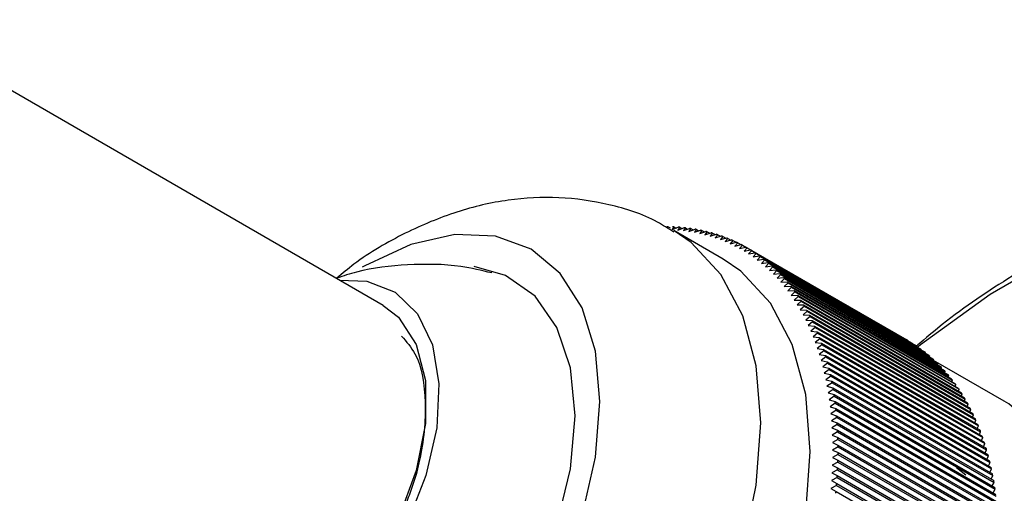
# Model space of a CAD drawing. Units: millimetres. Extents: x 3 to 1996, y 5 to 1995.
# Drawn here: x 1620 to 1648, y 588 to 602 of the extents above; entities that cross this region are included whole.
import ezdxf

# ---------------------------------------------------------------- set-up
doc = ezdxf.new("R2010")
doc.units = ezdxf.units.MM

msp = doc.modelspace()

# ---------------------------------------------------------------- linework, layer by layer
at = {"color": 7, "linetype": 'Continuous', "lineweight": 25}
for p, q in [((1630.575, 593.419), (1616.433, 601.583)), ((1638.72, 595.665), (1638.775, 595.633)), ((1638.885, 595.66), (1638.834, 595.584)), ((1638.834, 595.584), (1639.009, 595.653)), ((1640.293, 594.737), (1638.878, 595.554)), ((1638.885, 595.66), (1638.943, 595.627)), ((1639.049, 595.65), (1638.995, 595.572)), ((1638.995, 595.572), (1639.171, 595.639)), ((1639.049, 595.65), (1639.109, 595.616)), ((1639.211, 595.635), (1639.155, 595.555)), ((1639.155, 595.555), (1639.332, 595.62)), ((1639.211, 595.635), (1639.273, 595.599)), ((1639.37, 595.615), (1639.312, 595.533)), ((1639.312, 595.533), (1639.49, 595.597)), ((1639.37, 595.615), (1639.436, 595.577)), ((1639.528, 595.59), (1639.467, 595.507)), ((1639.467, 595.507), (1639.646, 595.568)), ((1639.528, 595.59), (1639.596, 595.551)), ((1639.683, 595.56), (1639.62, 595.475)), ((1639.62, 595.475), (1639.799, 595.534)), ((1639.683, 595.56), (1639.754, 595.519)), ((1639.837, 595.525), (1639.771, 595.438)), ((1639.837, 595.525), (1639.91, 595.482)), ((1639.771, 595.438), (1639.951, 595.495)), ((1639.988, 595.484), (1639.92, 595.397)), ((1639.92, 595.397), (1640.1, 595.451)), ((1639.988, 595.484), (1640.065, 595.44)), ((1640.136, 595.439), (1640.066, 595.35)), ((1640.066, 595.35), (1640.247, 595.402)), ((1640.136, 595.439), (1640.216, 595.393)), ((1640.282, 595.389), (1640.21, 595.298)), ((1640.21, 595.298), (1640.391, 595.348)), ((1640.282, 595.389), (1640.366, 595.341)), ((1640.426, 595.334), (1640.351, 595.242)), ((1640.351, 595.242), (1640.533, 595.289)), ((1640.426, 595.334), (1640.513, 595.284)), ((1640.567, 595.274), (1640.49, 595.181)), ((1640.567, 595.274), (1640.658, 595.222)), ((1640.49, 595.181), (1640.672, 595.225)), ((1640.706, 595.209), (1640.627, 595.115)), ((1640.627, 595.115), (1640.809, 595.157)), ((1640.706, 595.209), (1640.8, 595.155)), ((1640.842, 595.139), (1640.76, 595.044)), ((1640.76, 595.044), (1640.943, 595.084)), ((1640.842, 595.139), (1640.94, 595.083)), ((1640.975, 595.065), (1640.891, 594.968)), ((1640.891, 594.968), (1641.074, 595.005)), ((1640.943, 595.084), (1645.539, 592.43)), ((1640.975, 595.065), (1645.571, 592.412)), ((1641.106, 594.986), (1641.019, 594.888)), ((1641.074, 595.005), (1645.67, 592.352)), ((1641.106, 594.986), (1645.702, 592.332)), ((1641.019, 594.888), (1641.203, 594.922)), ((1641.233, 594.902), (1641.144, 594.803)), ((1641.144, 594.803), (1641.328, 594.835)), ((1641.203, 594.922), (1645.799, 592.269)), ((1641.233, 594.902), (1645.83, 592.248)), ((1641.358, 594.813), (1641.267, 594.713)), ((1641.267, 594.713), (1641.451, 594.742)), ((1641.328, 594.835), (1645.924, 592.181)), ((1641.358, 594.813), (1645.954, 592.159)), ((1641.48, 594.719), (1641.386, 594.619)), ((1641.451, 594.742), (1646.047, 592.089)), ((1641.48, 594.719), (1646.076, 592.066)), ((1641.386, 594.619), (1641.57, 594.645)), ((1641.599, 594.621), (1641.503, 594.52)), ((1641.503, 594.52), (1641.687, 594.544)), ((1641.57, 594.645), (1646.166, 591.992)), ((1641.599, 594.621), (1646.195, 591.968)), ((1641.714, 594.518), (1641.616, 594.417)), ((1641.616, 594.417), (1641.8, 594.438)), ((1641.687, 594.544), (1646.283, 591.891)), ((1641.714, 594.518), (1646.311, 591.865)), ((1641.827, 594.411), (1641.727, 594.309)), ((1641.8, 594.438), (1646.396, 591.784)), ((1641.827, 594.411), (1646.423, 591.758)), ((1641.727, 594.309), (1641.91, 594.327)), ((1641.937, 594.299), (1641.834, 594.197)), ((1641.834, 594.197), (1642.017, 594.212)), ((1641.91, 594.327), (1646.506, 591.674)), ((1641.937, 594.299), (1646.533, 591.646)), ((1642.043, 594.183), (1641.938, 594.08)), ((1642.017, 594.212), (1646.614, 591.559)), ((1642.043, 594.183), (1646.639, 591.53)), ((1641.938, 594.08), (1642.121, 594.092)), ((1642.146, 594.063), (1642.039, 593.959)), ((1642.039, 593.959), (1642.222, 593.968)), ((1642.121, 594.092), (1646.717, 591.439)), ((1642.246, 593.938), (1642.136, 593.833)), ((1642.136, 593.833), (1642.319, 593.84)), ((1642.146, 594.063), (1646.742, 591.409)), ((1642.222, 593.968), (1646.818, 591.315)), ((1642.246, 593.938), (1646.842, 591.284)), ((1642.319, 593.84), (1646.915, 591.187)), ((1642.342, 593.808), (1642.231, 593.704)), ((1642.231, 593.704), (1642.413, 593.708)), ((1642.435, 593.675), (1642.321, 593.57)), ((1642.321, 593.57), (1642.503, 593.571)), ((1642.342, 593.808), (1646.938, 591.155)), ((1642.413, 593.708), (1647.009, 591.054)), ((1642.435, 593.675), (1647.032, 591.021)), ((1642.503, 593.571), (1647.1, 590.918)), ((1642.525, 593.537), (1642.409, 593.432)), ((1642.409, 593.432), (1642.591, 593.43)), ((1642.611, 593.395), (1642.493, 593.29)), ((1642.493, 593.29), (1642.674, 593.285)), ((1642.525, 593.537), (1647.121, 590.884)), ((1642.591, 593.43), (1647.187, 590.777)), ((1642.611, 593.395), (1647.207, 590.742)), ((1642.674, 593.285), (1647.27, 590.632)), ((1642.694, 593.249), (1642.574, 593.144)), ((1642.574, 593.144), (1642.754, 593.136)), ((1642.773, 593.099), (1642.651, 592.994)), ((1642.651, 592.994), (1642.831, 592.983)), ((1642.694, 593.249), (1647.29, 590.596)), ((1642.754, 593.136), (1647.35, 590.483)), ((1642.773, 593.099), (1647.369, 590.446)), ((1642.849, 592.946), (1642.724, 592.841)), ((1642.724, 592.841), (1642.903, 592.827)), ((1642.921, 592.788), (1642.794, 592.683)), ((1642.831, 592.983), (1647.427, 590.33)), ((1642.849, 592.946), (1647.445, 590.292)), ((1642.903, 592.827), (1647.5, 590.173)), ((1642.921, 592.788), (1647.517, 590.135)), ((1642.794, 592.683), (1642.973, 592.666)), ((1642.989, 592.626), (1642.86, 592.522)), ((1642.86, 592.522), (1643.038, 592.502)), ((1643.054, 592.461), (1642.923, 592.357)), ((1642.973, 592.666), (1647.569, 590.013)), ((1642.989, 592.626), (1647.585, 589.973)), ((1643.038, 592.502), (1647.635, 589.849)), ((1643.054, 592.461), (1647.65, 589.808)), ((1642.923, 592.357), (1643.1, 592.334)), ((1643.115, 592.292), (1642.982, 592.188)), ((1642.982, 592.188), (1643.159, 592.162)), ((1643.1, 592.334), (1647.697, 589.681)), ((1643.115, 592.292), (1647.711, 589.639)), ((1643.159, 592.162), (1647.755, 589.509)), ((1645.571, 592.409), (1645.571, 592.412)), ((1645.701, 592.325), (1645.702, 592.332)), ((1645.828, 592.237), (1645.83, 592.248)), ((1645.952, 592.144), (1645.954, 592.159)), ((1643.172, 592.12), (1643.038, 592.016)), ((1643.038, 592.016), (1643.213, 591.987)), ((1643.226, 591.944), (1643.089, 591.841)), ((1643.172, 592.12), (1647.768, 589.467)), ((1643.213, 591.987), (1647.809, 589.334)), ((1643.226, 591.944), (1647.822, 589.291)), ((1646.073, 592.046), (1646.076, 592.066)), ((1646.191, 591.944), (1646.195, 591.968)), ((1646.305, 591.837), (1646.311, 591.865)), ((1643.089, 591.841), (1643.264, 591.809)), ((1643.276, 591.765), (1643.137, 591.662)), ((1643.137, 591.662), (1643.311, 591.627)), ((1643.322, 591.582), (1643.181, 591.48)), ((1643.264, 591.809), (1647.86, 589.155)), ((1643.276, 591.765), (1647.872, 589.111)), ((1643.311, 591.627), (1647.907, 588.974)), ((1643.322, 591.582), (1647.918, 588.929)), ((1648.321, 590.68), (1646.306, 591.843)), ((1646.417, 591.726), (1646.423, 591.758)), ((1646.525, 591.61), (1646.533, 591.646)), ((1643.181, 591.48), (1643.354, 591.442)), ((1643.364, 591.396), (1643.222, 591.295)), ((1643.354, 591.442), (1647.95, 588.788)), ((1643.364, 591.396), (1647.96, 588.743)), ((1646.63, 591.49), (1646.639, 591.53)), ((1646.731, 591.365), (1646.742, 591.409)), ((1643.222, 591.295), (1643.393, 591.253)), ((1643.402, 591.207), (1643.258, 591.106)), ((1643.258, 591.106), (1643.429, 591.062)), ((1643.393, 591.253), (1647.989, 588.6)), ((1643.402, 591.207), (1647.998, 588.554)), ((1643.429, 591.062), (1648.025, 588.409)), ((1646.829, 591.236), (1646.842, 591.284)), ((1646.924, 591.104), (1646.938, 591.155)), ((1647.015, 590.966), (1647.032, 591.021)), ((1643.437, 591.015), (1643.291, 590.915)), ((1643.291, 590.915), (1643.46, 590.867)), ((1643.468, 590.82), (1643.32, 590.72)), ((1643.437, 591.015), (1648.033, 588.361)), ((1643.46, 590.867), (1648.057, 588.214)), ((1643.468, 590.82), (1648.064, 588.166)), ((1647.103, 590.825), (1647.121, 590.884)), ((1647.187, 590.68), (1647.207, 590.742)), ((1643.32, 590.72), (1643.488, 590.67)), ((1643.494, 590.621), (1643.345, 590.523)), ((1643.345, 590.523), (1643.512, 590.47)), ((1643.488, 590.67), (1648.084, 588.017)), ((1643.494, 590.621), (1648.091, 587.968)), ((1643.512, 590.47), (1648.108, 587.816)), ((1647.268, 590.531), (1647.29, 590.596)), ((1643.517, 590.42), (1643.366, 590.323)), ((1643.366, 590.323), (1643.532, 590.266)), ((1643.536, 590.217), (1643.384, 590.12)), ((1643.517, 590.42), (1648.114, 587.767)), ((1643.532, 590.266), (1648.128, 587.613)), ((1643.536, 590.217), (1648.133, 587.563)), ((1647.345, 590.377), (1647.369, 590.446)), ((1647.418, 590.22), (1647.445, 590.292)), ((1643.384, 590.12), (1643.548, 590.061)), ((1643.552, 590.01), (1643.397, 589.915)), ((1643.397, 589.915), (1643.56, 589.852)), ((1643.548, 590.061), (1648.144, 587.407)), ((1643.552, 590.01), (1648.148, 587.357)), ((1647.488, 590.06), (1647.517, 590.135)), ((1647.554, 589.895), (1647.585, 589.973)), ((1643.563, 589.801), (1643.407, 589.707)), ((1643.407, 589.707), (1643.569, 589.641)), ((1643.56, 589.852), (1648.157, 587.199)), ((1643.563, 589.801), (1648.159, 587.148)), ((1643.569, 589.641), (1648.165, 586.988)), ((1647.616, 589.727), (1647.65, 589.808)), ((1647.675, 589.555), (1647.711, 589.639)), ((1643.57, 589.59), (1643.413, 589.497)), ((1643.413, 589.497), (1643.573, 589.428)), ((1643.574, 589.376), (1643.415, 589.284)), ((1643.57, 589.59), (1648.166, 586.936)), ((1643.573, 589.428), (1648.169, 586.775)), ((1643.574, 589.376), (1648.17, 586.722)), ((1647.73, 589.38), (1647.768, 589.467)), ((1643.573, 589.16), (1643.413, 589.069)), ((1643.413, 589.069), (1643.57, 588.995)), ((1643.415, 589.284), (1643.574, 589.212)), ((1643.573, 589.16), (1648.169, 586.506)), ((1643.574, 589.212), (1648.17, 586.559)), ((1647.781, 589.201), (1647.822, 589.291)), ((1647.828, 589.019), (1647.872, 589.111)), ((1643.569, 588.941), (1643.407, 588.852)), ((1643.407, 588.852), (1643.563, 588.775)), ((1643.563, 588.775), (1648.159, 586.121)), ((1643.569, 588.941), (1648.165, 586.288)), ((1643.57, 588.995), (1648.166, 586.341)), ((1646.956, 588.787), (1647.229, 588.576)), ((1647.872, 588.834), (1647.918, 588.929)), ((1643.548, 588.498), (1643.384, 588.412)), ((1643.56, 588.721), (1643.397, 588.633)), ((1643.397, 588.633), (1643.552, 588.553)), ((1643.548, 588.498), (1648.144, 585.845)), ((1643.552, 588.553), (1648.148, 585.899)), ((1643.56, 588.721), (1648.157, 586.067)), ((1647.911, 588.645), (1647.96, 588.743)), ((1647.947, 588.454), (1647.998, 588.554)), ((1643.532, 588.274), (1643.366, 588.189)), ((1643.384, 588.412), (1643.536, 588.329)), ((1643.532, 588.274), (1648.128, 585.621)), ((1643.536, 588.329), (1648.133, 585.675)), ((1647.978, 588.259), (1648.033, 588.361)), ((1643.366, 588.189), (1643.517, 588.103)), ((1643.517, 588.103), (1648.114, 585.45)), ((1648.006, 588.062), (1648.064, 588.166))]:
    msp.add_line(p, q, dxfattribs=at)
at = {"color": 8, "linetype": 'Continuous', "lineweight": 25, "flags": 128}
for points in [[(1626.889, 574.763), (1627.425, 574.506), (1628.636, 574.226), (1629.977, 574.278), (1631.405, 574.661), (1632.879, 575.363), (1634.352, 576.362), (1635.781, 577.629), (1637.122, 579.125), (1638.333, 580.804), (1639.379, 582.615), (1640.227, 584.504), (1640.852, 586.413), (1641.235, 588.284), (1641.364, 590.06), (1641.235, 591.687), (1640.852, 593.116), (1640.227, 594.303), (1639.379, 595.212), (1638.889, 595.548)], [(1635.822, 569.029), (1636.232, 568.822), (1637.437, 568.488), (1638.776, 568.481), (1640.209, 568.802), (1641.696, 569.44), (1643.194, 570.379), (1644.659, 571.589), (1646.051, 573.038), (1647.327, 574.683), (1648.453, 576.476), (1649.394, 578.367), (1650.125, 580.3), (1650.625, 582.221), (1650.878, 584.073), (1650.878, 585.804), (1650.625, 587.364), (1650.125, 588.708), (1649.394, 589.798), (1648.453, 590.601), (1648.321, 590.68)]]:
    msp.add_lwpolyline(points, dxfattribs=at)
at = {"color": 7, "linetype": 'Continuous', "lineweight": 25, "flags": 128}
for points in [[(1636.257, 587.408), (1636.639, 589.084), (1636.768, 590.672), (1636.639, 592.111), (1636.257, 593.345), (1635.636, 594.328), (1634.8, 595.021), (1633.783, 595.398), (1632.621, 595.445), (1631.361, 595.159), (1630.05, 594.551), (1629.976, 594.508)], [(1628.294, 573.952), (1628.839, 573.69), (1630.05, 573.41), (1631.391, 573.462), (1632.82, 573.845), (1634.293, 574.546), (1635.767, 575.546), (1637.195, 576.813), (1638.536, 578.308), (1639.747, 579.987), (1640.793, 581.799), (1641.642, 583.688), (1642.267, 585.597), (1642.649, 587.467), (1642.778, 589.243), (1642.649, 590.87), (1642.267, 592.299), (1641.642, 593.486), (1640.793, 594.396), (1640.293, 594.737)], [(1649.934, 594.892), (1647.927, 593.733), (1645.936, 592.293), (1645.824, 592.203)], [(1624.542, 580.838), (1624.56, 580.801), (1625.188, 579.907), (1626.029, 579.314), (1627.045, 579.048), (1628.193, 579.121), (1629.422, 579.529), (1630.679, 580.254), (1631.908, 581.265), (1633.056, 582.518), (1634.072, 583.958), (1634.913, 585.522), (1635.541, 587.141), (1635.93, 588.745), (1636.061, 590.264), (1635.93, 591.631), (1635.541, 592.787), (1634.913, 593.681), (1634.072, 594.274), (1633.178, 594.526)], [(1629.325, 594.141), (1630.101, 594.115), (1630.919, 593.795), (1631.556, 593.174), (1631.979, 592.287), (1632.164, 591.18), (1632.102, 589.914), (1631.796, 588.557), (1631.262, 587.182), (1630.53, 585.862), (1629.638, 584.671), (1628.636, 583.67), (1627.576, 582.915)], [(1630.575, 593.419), (1631.008, 593.084), (1631.52, 592.304), (1631.785, 591.267), (1631.785, 590.039), (1631.52, 588.696), (1631.008, 587.325), (1630.28, 586.009), (1629.382, 584.833), (1628.371, 583.869), (1627.309, 583.179), (1626.265, 582.806), (1625.302, 582.774), (1624.576, 583.026)]]:
    msp.add_lwpolyline(points, dxfattribs=at)
at = {"color": 7, "linetype": 'Continuous', "lineweight": 25}
for centre, radius, start, end in [((1638.639, 590.196), 5.469, 89.1518, 89.577), ((1638.643, 590.36), 5.306, 87.3843, 87.8182), ((1638.652, 590.512), 5.153, 85.5815, 86.0239), ((1638.664, 590.652), 5.013, 83.7445, 84.1951), ((1638.68, 590.781), 4.883, 81.8744, 82.333), ((1638.698, 590.897), 4.766, 79.9729, 80.4389), ((1638.718, 591.001), 4.659, 78.0416, 78.5147), ((1638.739, 591.094), 4.564, 76.0826, 76.5622), ((1638.76, 591.175), 4.481, 74.0982, 74.5838), ((1638.781, 591.244), 4.408, 72.0911, 72.582), ((1638.8, 591.302), 4.347, 70.064, 70.5595), ((1638.818, 591.349), 4.297, 68.0199, 68.5193), ((1638.833, 591.385), 4.259, 65.9622, 66.4646), ((1638.844, 591.41), 4.231, 63.8942, 64.3988), ((1638.852, 591.425), 4.214, 61.8194, 62.3253), ((1638.854, 591.43), 4.209, 59.7415, 60.2478), ((1638.852, 591.425), 4.214, 57.664, 58.1698), ((1638.842, 591.411), 4.231, 55.5905, 56.0951), ((1638.826, 591.388), 4.259, 53.5248, 54.0271), ((1638.803, 591.357), 4.298, 51.4702, 51.9695), ((1638.771, 591.319), 4.348, 49.4301, 49.9256), ((1638.731, 591.273), 4.409, 47.4078, 47.8986), ((1638.681, 591.22), 4.481, 45.4061, 45.8917), ((1638.621, 591.161), 4.565, 43.4279, 43.9075), ((1638.551, 591.097), 4.66, 41.4757, 41.9487), ((1638.471, 591.027), 4.767, 39.5516, 40.0176), ((1638.379, 590.953), 4.884, 37.6578, 38.1163), ((1638.276, 590.876), 5.014, 35.796, 36.2465), ((1638.16, 590.795), 5.155, 33.9674, 34.4097), ((1638.033, 590.711), 5.307, 32.1734, 32.6072), ((1637.893, 590.626), 5.471, 30.4149, 30.84), ((1637.741, 590.539), 5.646, 28.6924, 29.1087), ((1637.576, 590.451), 5.833, 27.0066, 27.4139), ((1637.398, 590.363), 6.032, 25.3576, 25.7559), ((1637.208, 590.275), 6.241, 23.7454, 24.1348), ((1637.004, 590.188), 6.462, 22.17, 22.5504), ((1636.788, 590.102), 6.695, 20.6311, 21.0026), ((1643.451, 588.776), 4.209, 59.7415, 60.2478), ((1636.56, 590.019), 6.938, 19.1282, 19.491), ((1636.319, 589.938), 7.192, 17.6608, 18.015), ((1643.448, 588.771), 4.214, 57.664, 58.1698), ((1643.439, 588.758), 4.231, 55.5905, 56.0951), ((1643.423, 588.735), 4.259, 53.5248, 54.0271), ((1636.066, 589.86), 7.457, 16.2284, 16.5742), ((1643.399, 588.704), 4.298, 51.4702, 51.9695), ((1643.367, 588.665), 4.348, 49.4301, 49.9256), ((1643.327, 588.619), 4.409, 47.4078, 47.8986), ((1635.801, 589.786), 7.733, 14.8301, 15.1676), ((1635.524, 589.715), 8.018, 13.4652, 13.7947), ((1643.277, 588.567), 4.481, 45.4061, 45.8917), ((1643.217, 588.508), 4.565, 43.4279, 43.9075), ((1635.236, 589.649), 8.313, 12.1329, 12.4545), ((1643.148, 588.443), 4.66, 41.4757, 41.9487), ((1643.067, 588.374), 4.767, 39.5516, 40.0176), ((1642.975, 588.3), 4.884, 37.6578, 38.1163), ((1634.938, 589.587), 8.618, 10.8323, 11.1463), ((1634.629, 589.531), 8.932, 9.5624, 9.869), ((1642.872, 588.222), 5.014, 35.796, 36.2465), ((1642.757, 588.141), 5.155, 33.9674, 34.4097), ((1634.31, 589.48), 9.255, 8.3223, 8.6217), ((1642.629, 588.058), 5.307, 32.1734, 32.6072), ((1642.489, 587.972), 5.471, 30.4149, 30.84), ((1633.982, 589.435), 9.586, 7.111, 7.4035), ((1633.645, 589.395), 9.925, 5.9276, 6.2134), ((1642.337, 587.885), 5.646, 28.6924, 29.1087), ((1642.172, 587.797), 5.833, 27.0066, 27.4139), ((1633.301, 589.362), 10.271, 4.7711, 5.0504), ((1641.994, 587.709), 6.032, 25.3576, 25.7559), ((1641.804, 587.621), 6.241, 23.7454, 24.1348), ((1632.949, 589.336), 10.624, 3.6405, 3.9136), ((1641.601, 587.535), 6.462, 22.17, 22.5504), ((1632.59, 589.315), 10.983, 2.5348, 2.8019), ((1632.226, 589.302), 11.348, 1.4531, 1.7144), ((1641.385, 587.449), 6.695, 20.6311, 21.0026), ((1641.156, 587.366), 6.938, 19.1282, 19.491), ((1631.856, 589.295), 11.718, 0.3944, 0.6502), ((1640.915, 587.285), 7.192, 17.6608, 18.015), ((1640.662, 587.207), 7.457, 16.2284, 16.5742), ((1631.482, 589.295), 12.092, 359.3578, 359.6084), ((1640.397, 587.132), 7.733, 14.8301, 15.1676), ((1630.725, 589.315), 12.849, 357.3474, 357.588), ((1631.105, 589.302), 12.469, 358.3425, 358.5879), ((1640.12, 587.062), 8.018, 13.4652, 13.7947), ((1639.832, 586.996), 8.313, 12.1329, 12.4545), ((1630.343, 589.336), 13.232, 356.3718, 356.6078), ((1639.534, 586.934), 8.618, 10.8323, 11.1463), ((1629.96, 589.362), 13.615, 355.4148, 355.6463), ((1639.225, 586.878), 8.932, 9.5624, 9.869), ((1638.906, 586.827), 9.255, 8.3223, 8.6217), ((1629.577, 589.395), 14, 354.4756, 354.7028)]:
    msp.add_arc(centre, radius, start, end, dxfattribs=at)
for points, knots in [([(1662.651, 595.642), (1662.333, 595.834), (1661.515, 596.328), (1660.032, 596.807), (1658.263, 597.105), (1656.4, 597.103), (1654.465, 596.814), (1652.472, 596.233), (1650.446, 595.367), (1648.421, 594.206), (1646.854, 593.147), (1645.993, 592.405), (1645.777, 592.219)], [0, 0, 0, 0, 0.067521, 0.173826, 0.280388, 0.38857, 0.499202, 0.612386, 0.727582, 0.843966, 0.9608, 1, 1, 1, 1]), ([(1638.877, 595.51), (1638.724, 595.611), (1638.16, 595.983), (1637.038, 596.33), (1635.597, 596.546), (1634.127, 596.464), (1632.648, 596.123), (1631.171, 595.497), (1630.022, 594.845), (1629.408, 594.331), (1629.246, 594.196)], [0, 0, 0, 0, 0.053524, 0.196929, 0.337924, 0.480022, 0.626648, 0.78051, 0.942409, 1, 1, 1, 1]), ([(1633.675, 594.344), (1633.383, 594.414), (1632.596, 594.602), (1631.288, 594.601), (1630.088, 594.477), (1629.434, 594.258), (1629.246, 594.196)], [0, 0, 0, 0, 0.1999934, 0.5398911, 0.8679933, 1, 1, 1, 1]), ([(1631.099, 592.54), (1631.237, 592.383), (1631.636, 591.932), (1631.835, 590.672), (1631.728, 589.434), (1631.551, 588.729), (1631.522, 588.613)], [0, 0, 0, 0, 0.195754, 0.561921, 0.92784, 1, 1, 1, 1]), ([(1631.522, 588.613), (1631.499, 588.537), (1631.429, 588.309), (1631.239, 587.775), (1630.971, 587.168), (1630.658, 586.578), (1630.402, 586.147), (1630.126, 585.731), (1629.835, 585.335), (1629.53, 584.957), (1629.317, 584.725), (1629.21, 584.609)], [0, 0, 0, 0, 0.052725, 0.158242, 0.369793, 0.475294, 0.580795, 0.686296, 0.791797, 0.89555, 1, 1, 1, 1])]:
    msp.add_open_spline(points, degree=3, knots=knots, dxfattribs=at)

doc.saveas('drawing.dxf')
